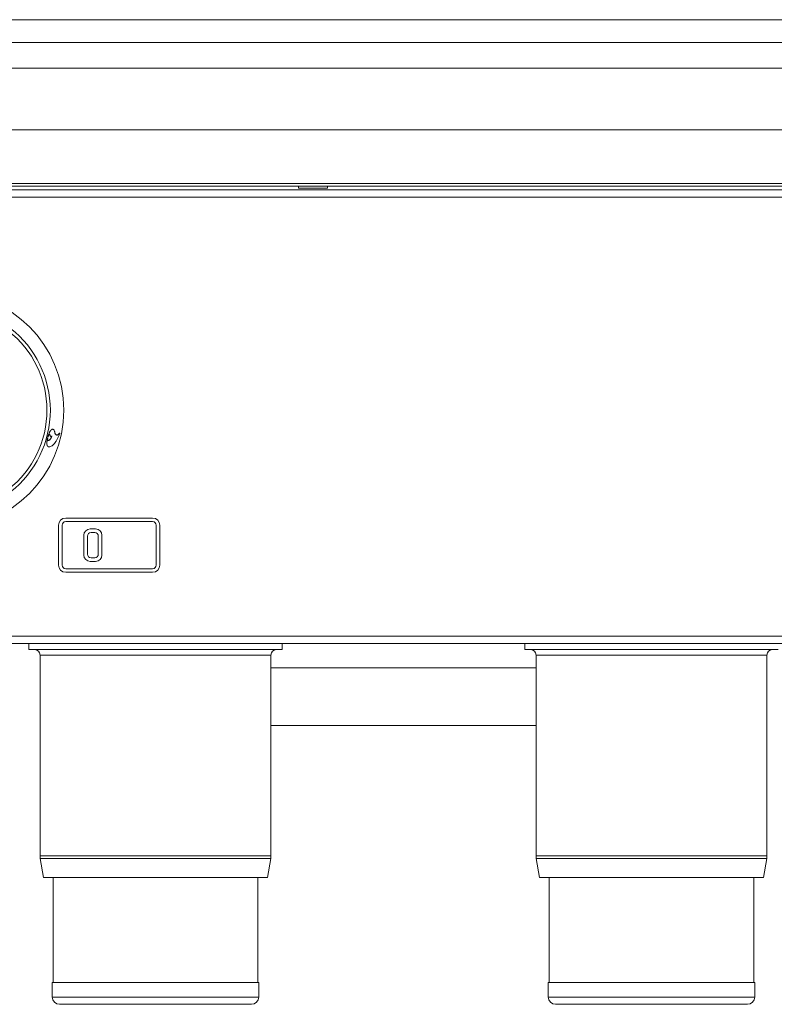
# Model space of a CAD drawing. Units: millimetres. Extents: x -570 to 930, y -206 to 397.
# Drawn here: x -76 to 132, y -206 to 66 of the extents above; entities that cross this region are included whole.
import ezdxf

# ---------------------------------------------------------------- set-up
doc = ezdxf.new("R2010")
doc.units = ezdxf.units.MM

msp = doc.modelspace()

# ---------------------------------------------------------------- linework, layer by layer
at = {"color": 8, "linetype": 'Continuous', "lineweight": 15}
for p, q in [((930.07, 65.91), (-569.93, 65.91)), ((930.07, 59.61), (-569.93, 59.61)), ((930.07, 52.53), (-569.93, 52.53)), ((930.07, 35.44), (-569.93, 35.44)), ((930.07, 20.64), (-569.93, 20.64)), ((927.97, 16.84), (-567.83, 16.84)), ((-68.1, -50.34), (-68.09, -50.34)), ((-67.09, -49.14), (-67.08, -49.15)), ((-567.88, -104.36), (928.02, -104.36)), ((-6.53, -109.61), (-70.33, -109.61)), ((130.47, -109.61), (66.67, -109.61)), ((-6.53, -113.11), (66.67, -113.11)), ((-6.53, -165.08), (-70.33, -165.08)), ((-6.6, -165.85), (-70.27, -165.85)), ((130.47, -165.08), (66.67, -165.08)), ((130.4, -165.85), (66.73, -165.85)), ((-9.93, -204.11), (-66.93, -204.11)), ((127.07, -204.11), (70.07, -204.11))]:
    msp.add_line(p, q, dxfattribs=at)
at = {"color": 7, "linetype": 'Continuous', "lineweight": 15}
for p, q in [((930.07, 19.9), (-569.93, 19.9)), ((1.07, 19.9), (1.07, 19.4)), ((9.07, 19.4), (1.07, 19.4)), ((9.07, 19.4), (9.07, 19.9)), ((927.27, 18.89), (-567.14, 18.89)), ((-64.93, -48.34), (-64.92, -48.34)), ((-68.24, -49.58), (-68.23, -49.58)), ((-67.51, -49.07), (-67.51, -49.07)), ((-63.23, -71.76), (-39.23, -71.76)), ((-63.23, -72.76), (-39.23, -72.76)), ((-65.23, -73.76), (-65.23, -84.76)), ((-64.23, -73.76), (-64.23, -84.76)), ((-56.48, -74.76), (-54.98, -74.76)), ((-56.23, -75.76), (-55.23, -75.76)), ((-38.23, -84.76), (-38.23, -73.76)), ((-37.23, -84.76), (-37.23, -73.76)), ((-58.23, -76.51), (-58.23, -82.01)), ((-57.23, -76.76), (-57.23, -81.76)), ((-54.23, -76.76), (-54.23, -81.76)), ((-53.23, -76.51), (-53.23, -82.01)), ((-56.48, -83.76), (-54.98, -83.76)), ((-56.23, -82.76), (-55.23, -82.76)), ((-39.23, -85.76), (-63.23, -85.76)), ((-39.23, -86.76), (-63.23, -86.76)), ((-567.43, -106.41), (927.57, -106.41)), ((-73.43, -108.11), (-73.43, -106.41)), ((-73.43, -108.11), (-3.43, -108.11)), ((-3.43, -108.11), (-3.43, -106.41)), ((63.57, -108.11), (63.57, -106.41)), ((63.57, -108.11), (133.57, -108.11)), ((-70.33, -109.61), (-70.33, -165.08)), ((-6.53, -165.08), (-6.53, -109.61)), ((66.67, -109.61), (66.67, -165.08)), ((130.47, -165.08), (130.47, -109.61)), ((-6.53, -129.11), (66.67, -129.11)), ((-70.27, -165.85), (-69.39, -171.11)), ((-7.47, -171.11), (-6.6, -165.85)), ((66.73, -165.85), (67.61, -171.11)), ((129.53, -171.11), (130.4, -165.85)), ((-7.47, -171.11), (-69.39, -171.11)), ((-66.73, -171.11), (-66.73, -200.11)), ((-10.13, -200.11), (-10.13, -171.11)), ((129.53, -171.11), (67.61, -171.11)), ((70.27, -171.11), (70.27, -200.11)), ((126.87, -200.11), (126.87, -171.11)), ((-66.93, -200.11), (-66.93, -204.11)), ((-9.93, -200.11), (-66.93, -200.11)), ((-9.93, -204.11), (-9.93, -200.11)), ((70.07, -200.11), (70.07, -204.11)), ((127.07, -200.11), (70.07, -200.11)), ((127.07, -204.11), (127.07, -200.11)), ((-11.93, -206.11), (-64.93, -206.11)), ((125.07, -206.11), (72.07, -206.11))]:
    msp.add_line(p, q, dxfattribs=at)
at = {"color": 7, "linetype": 'Continuous', "lineweight": 15, "flags": 128}
msp.add_lwpolyline([(-68.18, -49.35), (-68.17, -49.35), (-68.17, -49.35)], dxfattribs=at)
at = {"color": 7, "linetype": 'Continuous', "lineweight": 15}
msp.add_circle((-96.23, -41.96), 32.5, dxfattribs=at)
at = {"color": 8, "linetype": 'Continuous', "lineweight": 15}
for radius in [27.82, 28.75]:
    msp.add_arc((-96.23, -41.96), radius, 308.1982, 51.8018, dxfattribs=at)
at = {"color": 7, "linetype": 'Continuous', "lineweight": 15}
for centre, radius, start, end in [((-63.23, -73.76), 2, 90, 180), ((-63.23, -73.76), 1, 90, 180), ((-39.23, -73.76), 2, 0, 90), ((-39.23, -73.76), 1, 0, 90), ((-56.48, -76.51), 1.75, 90, 180), ((-56.23, -76.76), 1, 90, 180), ((-55.23, -76.76), 1, 0, 90), ((-54.98, -76.51), 1.75, 0, 90), ((-56.48, -82.01), 1.75, 180, 270), ((-56.23, -81.76), 1, 180, 270), ((-55.23, -81.76), 1, 270, 0), ((-54.98, -82.01), 1.75, 270, 360), ((-63.23, -84.76), 2, 180, 270), ((-63.23, -84.76), 1, 180, 270), ((-39.23, -84.76), 2, 270, 360), ((-39.23, -84.76), 1, 270, 0), ((-71.83, -109.61), 1.5, 0, 90), ((-5.03, -109.61), 1.5, 90, 180), ((65.17, -109.61), 1.5, 0, 90), ((131.97, -109.61), 1.5, 90, 180), ((-65.63, -165.08), 4.7, 180, 189.4597), ((-11.23, -165.08), 4.7, 350.5403, 0), ((71.37, -165.08), 4.7, 180, 189.4597), ((125.77, -165.08), 4.7, 350.5403, 0), ((-64.93, -204.11), 2, 180, 270), ((-11.93, -204.11), 2, 270, 0), ((72.07, -204.11), 2, 180, 270), ((125.07, -204.11), 2, 270, 0)]:
    msp.add_arc(centre, radius, start, end, dxfattribs=at)
for points, knots in [([(-66.71, -47.27), (-66.74, -47.25), (-66.85, -47.18), (-67.08, -47.27), (-67.38, -47.55), (-67.69, -48.02), (-67.96, -48.64), (-68.11, -49.11), (-68.18, -49.35)], [0, 0, 0, 0, 0.055827, 0.244553, 0.433155, 0.623247, 0.810908, 1, 1, 1, 1]), ([(-66.23, -48.25), (-66.25, -48.16), (-66.28, -47.98), (-66.34, -47.72), (-66.42, -47.51), (-66.56, -47.31), (-66.77, -47.19), (-67.07, -47.26), (-67.37, -47.55), (-67.63, -47.94), (-67.81, -48.33), (-67.94, -48.65), (-68.06, -49), (-68.13, -49.23), (-68.17, -49.35)], [0, 0, 0, 0, 0.062988, 0.125291, 0.187136, 0.249574, 0.375259, 0.500002, 0.624673, 0.750338, 0.812932, 0.874889, 0.937121, 1, 1, 1, 1]), ([(-68.11, -49.33), (-68.11, -49.31), (-68.09, -49.26), (-68.06, -49.19), (-68.03, -49.11), (-67.99, -49.02), (-67.93, -48.91), (-67.84, -48.8), (-67.74, -48.73), (-67.65, -48.72), (-67.59, -48.77), (-67.55, -48.83), (-67.53, -48.9), (-67.51, -48.98), (-67.51, -49.04), (-67.51, -49.07)], [0, 0, 0, 0, 0.042153, 0.083766, 0.125236, 0.187804, 0.250412, 0.37524, 0.500059, 0.624871, 0.749684, 0.812214, 0.874839, 0.937169, 1, 1, 1, 1]), ([(-67.99, -52.07), (-67.93, -52.07), (-67.82, -52.08), (-67.57, -52.06), (-67.23, -51.93), (-66.81, -51.64), (-66.37, -51.22), (-65.95, -50.67), (-65.55, -50.02), (-65.25, -49.39), (-65.06, -48.92), (-64.97, -48.64), (-64.92, -48.5), (-64.9, -48.43)], [0, 0, 0, 0, 0.062591, 0.12502, 0.249941, 0.375377, 0.499925, 0.624722, 0.749904, 0.874978, 0.937506, 0.968748, 1, 1, 1, 1]), ([(-67.74, -48.73), (-67.71, -48.73), (-67.66, -48.71), (-67.59, -48.77), (-67.53, -48.89), (-67.52, -49.01), (-67.51, -49.07)], [0, 0, 0, 0, 0.215764, 0.477182, 0.738564, 1, 1, 1, 1]), ([(-64.92, -48.34), (-64.94, -48.37), (-64.98, -48.42), (-65.05, -48.5), (-65.11, -48.57), (-65.18, -48.63), (-65.24, -48.68), (-65.35, -48.75), (-65.5, -48.82), (-65.68, -48.85), (-65.85, -48.8), (-65.98, -48.69), (-66.09, -48.56), (-66.17, -48.42), (-66.21, -48.3), (-66.23, -48.25)], [0, 0, 0, 0, 0.0421009, 0.0838972, 0.1254933, 0.1669941, 0.2085052, 0.2501311, 0.3753902, 0.5000413, 0.6253151, 0.7499497, 0.8336253, 0.9166885, 1, 1, 1, 1]), ([(-64.93, -48.34), (-65.06, -48.48), (-65.31, -48.77), (-65.63, -48.88), (-65.77, -48.8), (-65.81, -48.77)], [0, 0, 0, 0, 0.42156, 0.843112, 1, 1, 1, 1]), ([(-64.9, -48.43), (-64.9, -48.42), (-64.89, -48.4), (-64.9, -48.37), (-64.9, -48.35), (-64.91, -48.34), (-64.92, -48.34)], [0, 0, 0, 0, 0.255402, 0.499786, 0.747434, 1, 1, 1, 1]), ([(-68.24, -49.58), (-68.28, -49.74), (-68.31, -49.89), (-68.35, -50.12), (-68.37, -50.19), (-68.39, -50.34), (-68.4, -50.42), (-68.44, -50.78), (-68.45, -51.05), (-68.41, -51.51), (-68.37, -51.7), (-68.22, -51.96), (-68.12, -52.04), (-68, -52.07)], [0, 0, 0, 0, 0.125, 0.125, 0.1875, 0.1875, 0.25, 0.25, 0.5, 0.5, 0.75, 0.75, 1, 1, 1, 1]), ([(-68.23, -49.58), (-68.24, -49.63), (-68.27, -49.74), (-68.3, -49.89), (-68.33, -50.05), (-68.36, -50.2), (-68.38, -50.35), (-68.4, -50.52), (-68.42, -50.71), (-68.44, -50.98), (-68.43, -51.29), (-68.39, -51.55), (-68.34, -51.73), (-68.28, -51.85), (-68.21, -51.96), (-68.11, -52.04), (-68.03, -52.06), (-67.99, -52.07)], [0, 0, 0, 0, 0.042106, 0.083798, 0.125262, 0.166687, 0.208263, 0.250177, 0.312679, 0.375223, 0.500115, 0.624999, 0.687433, 0.750023, 0.833131, 0.915992, 1, 1, 1, 1]), ([(-68.09, -50.34), (-68.1, -50.34), (-68.11, -50.33), (-68.14, -50.32), (-68.16, -50.3), (-68.19, -50.27), (-68.21, -50.21), (-68.23, -50.12), (-68.24, -50.01), (-68.24, -49.89), (-68.22, -49.75), (-68.21, -49.66), (-68.2, -49.61)], [0, 0, 0, 0, 0.063344, 0.125812, 0.187909, 0.250145, 0.375164, 0.500076, 0.625063, 0.750035, 0.874444, 1, 1, 1, 1]), ([(-67.09, -49.14), (-67.16, -49.33), (-67.23, -49.5), (-67.4, -49.81), (-67.49, -49.94), (-67.67, -50.16), (-67.76, -50.23), (-67.94, -50.33), (-68.02, -50.35), (-68.1, -50.34)], [0, 0, 0, 0, 0.25, 0.25, 0.5, 0.5, 0.75, 0.75, 1, 1, 1, 1]), ([(-67.08, -49.15), (-67.1, -49.18), (-67.12, -49.26), (-67.17, -49.36), (-67.21, -49.47), (-67.26, -49.57), (-67.33, -49.71), (-67.44, -49.88), (-67.57, -50.06), (-67.71, -50.2), (-67.83, -50.28), (-67.93, -50.33), (-68.01, -50.35), (-68.06, -50.34), (-68.09, -50.34)], [0, 0, 0, 0, 0.05043, 0.100467, 0.150305, 0.200136, 0.250155, 0.375178, 0.500075, 0.62517, 0.749972, 0.833624, 0.916648, 1, 1, 1, 1]), ([(-67.51, -49.07), (-67.49, -49.12), (-67.45, -49.22), (-67.37, -49.27), (-67.31, -49.25), (-67.3, -49.24)], [0, 0, 0, 0, 0.422463, 0.844932, 1, 1, 1, 1]), ([(-67.51, -49.07), (-67.5, -49.09), (-67.49, -49.13), (-67.46, -49.17), (-67.43, -49.21), (-67.39, -49.25), (-67.33, -49.26), (-67.27, -49.26), (-67.21, -49.23), (-67.14, -49.18), (-67.1, -49.13), (-67.08, -49.1)], [0, 0, 0, 0, 0.083939, 0.167024, 0.250092, 0.374886, 0.500057, 0.624869, 0.750027, 0.874438, 1, 1, 1, 1]), ([(-67.08, -49.1), (-67.08, -49.1), (-67.08, -49.11), (-67.08, -49.12), (-67.08, -49.13), (-67.08, -49.14), (-67.08, -49.15)], [0, 0, 0, 0, 0.264811, 0.499534, 0.741531, 1, 1, 1, 1])]:
    msp.add_open_spline(points, degree=3, knots=knots, dxfattribs=at)
for points in [[(-68.2, -49.61), (-68.21, -49.6), (-68.22, -49.59), (-68.23, -49.58)], [(-68.17, -49.35), (-68.15, -49.34), (-68.13, -49.34), (-68.11, -49.33)], [(-67.09, -49.1), (-67.08, -49.11), (-67.08, -49.13), (-67.09, -49.14)]]:
    msp.add_open_spline(points, degree=3, dxfattribs=at)

doc.saveas('drawing.dxf')
